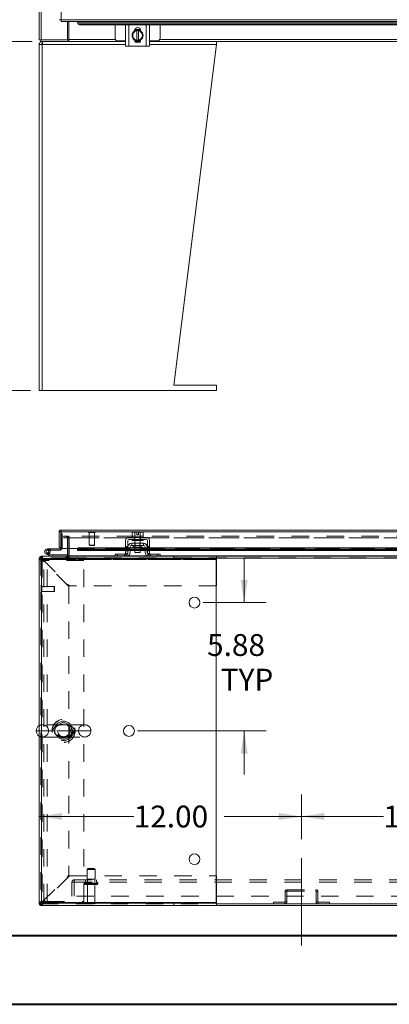
# Model space of a CAD drawing. Units: inches. Extents: x 0 to 23.4, y 0 to 16.5.
# Drawn here: x 3.4 to 5.5, y 0 to 5.6 of the extents above; entities that cross this region are included whole.
import ezdxf

# ---------------------------------------------------------------- set-up
doc = ezdxf.new("R2010")
doc.units = ezdxf.units.IN
doc.header["$MEASUREMENT"] = 0
doc.linetypes.add('CENTERX2', pattern=[0.8, 0.5, -0.1, 0.1, -0.1])
doc.linetypes.add('HIDDEN', pattern=[0.075, 0.05, -0.025])
doc.styles.add('SLDTEXTSTYLE0', font='TXT', dxfattribs={"width": 0.75})
doc.dimstyles.new('SLDDIMSTYLE0', dxfattribs={"dimtxt": 0.125, "dimasz": 0.13, "dimexe": 0, "dimexo": 0.0625, "dimgap": 0.03125, "dimtad": 0, "dimtih": 1, "dimtoh": 1, "dimlfac": 8, "dimrnd": 1e-09, "dimzin": 4, "dimdsep": 46, "dimtxsty": 'SLDTEXTSTYLE0', "dimsah": 1, "dimcen": 0.09, "dimadec": 0, "dimazin": 1, "dimtfac": 1, "dimtofl": 0, "dimtmove": 0, "dimatfit": 3, "dimfxl": 1, "dimfrac": 2, "dimtolj": 1, "dimtzin": 12, "dimarcsym": 0})
doc.dimstyles.new('SLDDIMSTYLE3', dxfattribs={"dimtxt": 0.125, "dimasz": 0.13, "dimexe": 0, "dimexo": 0.0625, "dimgap": 0.03125, "dimtad": 0, "dimtih": 1, "dimtoh": 1, "dimlfac": 8, "dimrnd": 1e-09, "dimzin": 12, "dimdsep": 46, "dimtxsty": 'SLDTEXTSTYLE0', "dimsah": 1, "dimcen": 0.09, "dimadec": 0, "dimazin": 3, "dimtfac": 1, "dimtmove": 0, "dimatfit": 0, "dimfxl": 1, "dimfrac": 2, "dimtolj": 1, "dimtzin": 12, "dimarcsym": 0})

# ---------------------------------------------------------------- blocks, each defined once
blk = doc.blocks.new('_D_1')
at = {"color": 7, "linetype": 'Continuous', "lineweight": 0}
for p, q in [((3.4696, 5.5228), (2.6177, 5.5228)), ((2.7427, 5.5228), (2.7427, 4.8274)), ((2.7427, 3.5228), (2.7427, 4.629)), ((3.4603, 3.5228), (2.6177, 3.5228))]:
    blk.add_line(p, q, dxfattribs=at)
for points in [[(2.7427, 5.5228), (2.7227, 5.3928), (2.7627, 5.3928)], [(2.7427, 3.5228), (2.7627, 3.6528), (2.7227, 3.6528)]]:
    blk.add_solid(points, dxfattribs=at)
at = {"color": 7, "linetype": 'Continuous', "lineweight": 0, "insert": (2.4841, 4.7901, -0.5615), "char_height": 0.125, "attachment_point": 1, "style": 'SLDTEXTSTYLE0'}
blk.add_mtext('16.00', dxfattribs=at)
blk = doc.blocks.new('_D_8')
at = {"color": 7, "linetype": 'Continuous', "lineweight": 0}
for p, q in [((4.6828, 2.3091), (4.6828, 2.5591)), ((4.4483, 2.3091), (4.8078, 2.3091)), ((4.0733, 1.5743), (4.8078, 1.5743)), ((4.6828, 1.5743), (4.6828, 1.3243))]:
    blk.add_line(p, q, dxfattribs=at)
for points in [[(4.6828, 2.3091), (4.7028, 2.4391), (4.6628, 2.4391)], [(4.6828, 1.5743), (4.6628, 1.4443), (4.7028, 1.4443)]]:
    blk.add_solid(points, dxfattribs=at)
at = {"color": 7, "linetype": 'Continuous', "lineweight": 0, "char_height": 0.125, "attachment_point": 1, "style": 'SLDTEXTSTYLE0'}
for s, insert in [('5.88', (4.4704, 2.1285, 0.0005)), ('TYP', (4.5487, 1.9301, 0.0005))]:
    blk.add_mtext(s, dxfattribs=dict(at, insert=insert))
blk = doc.blocks.new('_D_11')
at = {"color": 7, "linetype": 'Continuous', "lineweight": 0}
for p, q in [((5.0103, 0.9539), (5.0103, 1.2094)), ((3.5103, 1.0844), (4.0506, 1.0844)), ((5.0103, 1.0844), (4.5678, 1.0844))]:
    blk.add_line(p, q, dxfattribs=at)
for points in [[(3.5103, 1.0844), (3.6403, 1.0644), (3.6403, 1.1044)], [(5.0103, 1.0844), (4.8803, 1.1044), (4.8803, 1.0644)]]:
    blk.add_solid(points, dxfattribs=at)
at = {"color": 7, "linetype": 'Continuous', "lineweight": 0, "insert": (4.0506, 1.1463, 0.0005), "char_height": 0.125, "attachment_point": 1, "style": 'SLDTEXTSTYLE0'}
blk.add_mtext('12.00', dxfattribs=at)
blk = doc.blocks.new('_D_12')
at = {"color": 7, "linetype": 'Continuous', "lineweight": 0}
for p, q in [((5.0103, 0.9539), (5.0103, 1.2094)), ((6.5103, 0.9539), (6.5103, 1.2094)), ((5.0103, 1.0844), (5.4793, 1.0844)), ((6.5103, 1.0844), (5.9965, 1.0844))]:
    blk.add_line(p, q, dxfattribs=at)
for points in [[(5.0103, 1.0844), (5.1403, 1.0644), (5.1403, 1.1044)], [(6.5103, 1.0844), (6.3803, 1.1044), (6.3803, 1.0644)]]:
    blk.add_solid(points, dxfattribs=at)
at = {"color": 7, "linetype": 'Continuous', "lineweight": 0, "insert": (5.4793, 1.1463, 0.0005), "char_height": 0.125, "attachment_point": 1, "style": 'SLDTEXTSTYLE0'}
blk.add_mtext('12.00', dxfattribs=at)

msp = doc.modelspace()

# ---------------------------------------------------------------- linework, layer by layer
at = {"color": 7, "linetype": 'Continuous', "lineweight": 15}
for p, q in [((3.51025, 5.53209), (3.51025, 11.51342)), ((3.52122, 5.53209), (3.52122, 11.51342)), ((3.63506, 11.39854), (3.63506, 5.64697)), ((3.63506, 5.64697), (7.88264, 5.64697)), ((3.6352, 5.636), (7.88249, 5.636)), ((3.67279, 5.53209), (3.67279, 5.636)), ((3.6806, 5.53372), (3.6806, 5.636)), ((3.72895, 5.636), (3.72895, 5.63378)), ((3.72895, 5.62911), (3.72895, 5.63378)), ((3.72895, 5.63378), (3.72896, 5.63357)), ((3.72896, 5.6289), (3.72895, 5.62911)), ((3.72896, 5.63357), (7.78874, 5.63357)), ((3.74145, 5.62295), (3.74145, 5.61828)), ((7.77624, 5.62295), (3.74145, 5.62295)), ((7.77624, 5.61828), (3.74145, 5.61828)), ((3.944, 5.61828), (3.944, 5.54079)), ((4.00463, 5.49642), (4.00463, 5.61767)), ((4.00463, 5.61767), (4.02275, 5.61767)), ((4.0065, 5.61828), (4.0065, 5.61767)), ((4.02275, 5.61767), (4.02275, 5.49642)), ((4.12275, 5.61767), (4.02275, 5.61767)), ((4.04979, 5.57194), (4.05696, 5.58437)), ((4.05519, 5.58289), (4.05519, 5.58448)), ((4.05614, 5.59017), (4.08937, 5.59017)), ((4.05699, 5.58439), (4.06807, 5.58439)), ((4.06807, 5.58439), (4.06807, 5.58401)), ((4.06807, 5.58439), (4.07744, 5.58439)), ((4.06807, 5.58401), (4.06807, 5.53007)), ((4.07744, 5.58401), (4.07744, 5.58439)), ((4.07744, 5.58439), (4.08852, 5.58439)), ((4.07744, 5.53007), (4.07744, 5.58401)), ((4.08855, 5.58437), (4.09572, 5.57194)), ((4.09032, 5.58448), (4.09032, 5.58289)), ((4.12275, 5.49642), (4.12275, 5.61767)), ((4.12275, 5.61767), (4.14088, 5.61767)), ((4.139, 5.61767), (4.139, 5.61828)), ((4.14088, 5.61767), (4.14088, 5.49642)), ((4.2015, 5.54079), (4.2015, 5.61828)), ((3.52122, 5.53209), (3.51025, 5.53209)), ((3.51959, 5.53209), (3.51959, 5.52275)), ((3.52122, 5.53209), (3.67279, 5.53209)), ((3.67594, 5.53209), (3.67279, 5.53209)), ((3.67594, 5.53209), (3.67594, 5.52275)), ((3.6806, 5.53209), (3.67594, 5.53209)), ((3.6806, 5.52275), (3.6806, 5.53372)), ((4.04119, 5.55704), (4.04836, 5.56947)), ((4.04836, 5.54461), (4.04119, 5.55704)), ((4.04979, 5.57194), (4.04836, 5.56947)), ((4.04836, 5.54461), (4.04979, 5.54214)), ((4.05696, 5.52972), (4.04979, 5.54214)), ((4.06807, 5.5297), (4.05699, 5.5297)), ((4.06807, 5.5297), (4.06807, 5.53007)), ((4.07744, 5.5297), (4.06807, 5.5297)), ((4.07744, 5.53007), (4.07744, 5.5297)), ((4.08852, 5.5297), (4.07744, 5.5297)), ((4.09572, 5.54214), (4.08855, 5.52972)), ((4.09715, 5.56947), (4.09572, 5.57194)), ((4.09572, 5.54214), (4.09715, 5.54461)), ((4.09715, 5.56947), (4.10432, 5.55704)), ((4.10432, 5.55704), (4.09715, 5.54461)), ((3.51025, 3.52275), (3.51025, 5.50488)), ((3.52813, 5.50488), (3.51025, 5.50488)), ((3.67594, 5.52275), (3.51959, 5.52275)), ((3.52813, 5.52275), (3.52813, 5.50975)), ((3.52813, 3.52275), (3.52813, 5.50488)), ((3.67594, 5.52275), (3.67763, 5.52275)), ((3.67891, 5.52275), (3.67763, 5.52275)), ((3.67891, 5.52275), (3.6806, 5.52275)), ((4.00463, 5.52275), (3.6806, 5.52275)), ((3.959, 5.52579), (4.00463, 5.52579)), ((4.02275, 5.49642), (4.00463, 5.49642)), ((4.12275, 5.49642), (4.02275, 5.49642)), ((4.08842, 5.52392), (4.05709, 5.52392)), ((4.08778, 5.52275), (4.05773, 5.52275)), ((4.14088, 5.49642), (4.12275, 5.49642)), ((4.14088, 5.52579), (4.1865, 5.52579)), ((5.69213, 5.52275), (4.14088, 5.52275)), ((4.27978, 3.554), (4.52338, 5.50488)), ((4.52338, 5.50488), (4.52338, 5.52275)), ((4.52338, 3.554), (4.27978, 3.554)), ((4.52338, 3.52275), (4.52338, 3.554)), ((3.51025, 3.52275), (3.52813, 3.52275)), ((3.52813, 3.52275), (4.52338, 3.52275)), ((3.6241, 2.71339), (3.63344, 2.71339)), ((3.6241, 2.71339), (3.6241, 2.62497)), ((3.63344, 2.71339), (3.63344, 2.62497)), ((3.63506, 2.71501), (3.63506, 2.72435)), ((3.63506, 2.72435), (7.88264, 2.72435)), ((3.6352, 2.71339), (3.6352, 2.6181)), ((3.6352, 2.71339), (7.88249, 2.71339)), ((4.04538, 2.7124), (4.04119, 2.70998)), ((4.04836, 2.7124), (4.04119, 2.70998)), ((4.04119, 2.70998), (4.04119, 2.68865)), ((4.04836, 2.7124), (4.04538, 2.7124)), ((4.04836, 2.7124), (4.04979, 2.7124)), ((4.06807, 2.7124), (4.04979, 2.7124)), ((4.05696, 2.70998), (4.04979, 2.7124)), ((4.05696, 2.68865), (4.05696, 2.70998)), ((4.05699, 2.70998), (4.05696, 2.70998)), ((4.06807, 2.71219), (4.05699, 2.70998)), ((4.05699, 2.70998), (4.05699, 2.68865)), ((4.06807, 2.71219), (4.06807, 2.7124)), ((4.06807, 2.69977), (4.06807, 2.71219)), ((4.09572, 2.7124), (4.07744, 2.7124)), ((4.07744, 2.7124), (4.07744, 2.71219)), ((4.07744, 2.71219), (4.07744, 2.69977)), ((4.08852, 2.70998), (4.07744, 2.71219)), ((4.08852, 2.68865), (4.08852, 2.70998)), ((4.08852, 2.70998), (4.08855, 2.70998)), ((4.09572, 2.7124), (4.08855, 2.70998)), ((4.08855, 2.70998), (4.08855, 2.68865)), ((4.09572, 2.7124), (4.09715, 2.7124)), ((4.10432, 2.70998), (4.09715, 2.7124)), ((4.10013, 2.7124), (4.09715, 2.7124)), ((4.10432, 2.70998), (4.10013, 2.7124)), ((4.10432, 2.68865), (4.10432, 2.70998)), ((3.63344, 2.70251), (3.6352, 2.70251)), ((4.00463, 2.66427), (4.00463, 2.60552)), ((4.0165, 2.60552), (4.0165, 2.66427)), ((4.12275, 2.6824), (4.02275, 2.6824)), ((4.02275, 2.67052), (4.12275, 2.67052)), ((4.04119, 2.68865), (4.04151, 2.68865)), ((4.0415, 2.68865), (4.0415, 2.6824)), ((4.104, 2.68865), (4.0415, 2.68865)), ((4.0415, 2.67052), (4.0415, 2.66427)), ((4.104, 2.66427), (4.0415, 2.66427)), ((4.05664, 2.68865), (4.05696, 2.68865)), ((4.05696, 2.68865), (4.05699, 2.68865)), ((4.05699, 2.68865), (4.05763, 2.68865)), ((4.05713, 2.66427), (4.05713, 2.64865)), ((4.07744, 2.69977), (4.06807, 2.69977)), ((4.08788, 2.68865), (4.08852, 2.68865)), ((4.08838, 2.64865), (4.08838, 2.66427)), ((4.08852, 2.68865), (4.08855, 2.68865)), ((4.08855, 2.68865), (4.08887, 2.68865)), ((4.104, 2.6824), (4.104, 2.68865)), ((4.104, 2.68865), (4.10432, 2.68865)), ((4.104, 2.66427), (4.104, 2.67052)), ((4.129, 2.66427), (4.129, 2.60552)), ((4.14088, 2.60552), (4.14088, 2.66427)), ((3.55681, 2.61664), (3.55681, 2.60882)), ((3.63181, 2.61664), (3.55681, 2.61664)), ((3.63181, 2.60882), (3.55681, 2.60882)), ((3.56366, 2.60477), (3.57051, 2.60853)), ((3.57051, 2.60853), (3.57034, 2.60882)), ((3.63344, 2.62497), (3.6241, 2.62497)), ((3.63181, 2.61664), (3.63181, 2.60882)), ((3.63344, 2.62497), (3.63344, 2.61826)), ((3.72895, 2.6181), (3.6352, 2.6181)), ((3.67279, 2.6181), (3.67279, 2.5759)), ((3.6806, 2.5759), (3.6806, 2.6181)), ((3.72895, 2.6181), (3.72895, 2.61659)), ((3.72895, 2.61659), (3.72896, 2.61669)), ((3.72895, 2.60849), (3.72895, 2.61659)), ((3.72896, 2.60861), (3.72895, 2.60849)), ((3.72895, 2.60714), (3.72895, 2.60849)), ((3.72895, 2.60714), (4.00463, 2.60714)), ((3.74145, 2.62282), (3.74145, 2.61474)), ((4.00463, 2.62282), (3.74145, 2.62282)), ((4.00463, 2.61474), (3.74145, 2.61474)), ((4.00463, 2.60552), (4.0165, 2.60552)), ((4.00463, 2.5899), (4.00463, 2.60552)), ((4.01775, 2.62282), (4.0165, 2.62282)), ((4.01775, 2.61474), (4.0165, 2.61474)), ((4.0165, 2.60714), (4.01775, 2.60714)), ((4.0165, 2.60552), (4.0165, 2.5899)), ((4.01775, 2.62677), (4.01775, 2.5974)), ((4.02963, 2.62677), (4.02963, 2.5974)), ((4.05713, 2.62282), (4.02963, 2.62282)), ((4.05713, 2.61474), (4.02963, 2.61474)), ((4.02963, 2.60714), (4.05713, 2.60714)), ((4.10588, 2.64865), (4.03963, 2.64865)), ((4.03963, 2.64865), (4.03963, 2.63677)), ((4.03963, 2.63677), (4.10588, 2.63677)), ((4.04782, 2.63427), (4.04782, 2.62465)), ((4.04782, 2.62465), (4.09769, 2.62465)), ((4.05713, 2.62465), (4.05713, 2.5949)), ((4.05713, 2.5949), (4.08838, 2.5949)), ((4.08838, 2.5949), (4.08838, 2.62465)), ((4.11588, 2.62282), (4.08838, 2.62282)), ((4.11588, 2.61474), (4.08838, 2.61474)), ((4.08838, 2.60714), (4.11588, 2.60714)), ((4.09769, 2.62465), (4.09769, 2.63427)), ((4.10588, 2.63677), (4.10588, 2.64865)), ((4.11588, 2.5974), (4.11588, 2.62677)), ((4.12775, 2.62677), (4.12775, 2.5974)), ((4.129, 2.62282), (4.12775, 2.62282)), ((4.129, 2.61474), (4.12775, 2.61474)), ((4.12775, 2.60714), (4.129, 2.60714)), ((4.129, 2.60552), (4.14088, 2.60552)), ((4.129, 2.5899), (4.129, 2.60552)), ((5.69213, 2.62282), (4.14088, 2.62282)), ((5.69213, 2.61474), (4.14088, 2.61474)), ((4.14088, 2.60714), (5.69213, 2.60714)), ((4.14088, 2.60552), (4.14088, 2.5899)), ((3.51025, 2.5564), (3.51025, 2.56331)), ((3.52325, 2.5564), (3.51025, 2.5564)), ((3.51025, 2.5564), (3.51025, 0.59215)), ((3.52122, 2.57427), (3.52813, 2.57427)), ((3.52325, 0.5894), (3.52325, 2.55915)), ((3.52325, 2.55915), (4.52325, 2.55915)), ((3.52325, 2.5564), (3.52325, 0.59215)), ((3.52813, 2.56127), (3.52813, 2.57427)), ((3.52813, 2.57427), (4.52338, 2.57427)), ((3.52813, 2.56127), (4.52338, 2.56127)), ((3.56615, 2.58099), (3.55147, 2.58633)), ((3.56615, 2.58099), (3.56882, 2.58833)), ((3.56615, 2.58099), (3.58303, 2.57484)), ((3.56685, 2.58904), (3.56882, 2.58833)), ((3.56882, 2.58833), (3.5857, 2.58218)), ((3.5857, 2.58218), (3.58303, 2.57484)), ((3.58626, 2.58208), (3.58626, 2.57427)), ((3.58626, 2.58208), (3.67279, 2.58208)), ((3.6806, 2.5759), (3.6806, 2.57427)), ((3.944, 2.57427), (3.944, 2.58615)), ((3.944, 2.58615), (3.959, 2.58615)), ((3.959, 2.58615), (3.959, 2.57427)), ((3.959, 2.58615), (4.0065, 2.58615)), ((4.0165, 2.5899), (4.00463, 2.5899)), ((4.14088, 2.5899), (4.129, 2.5899)), ((4.139, 2.58615), (4.1865, 2.58615)), ((4.1865, 2.57427), (4.1865, 2.58615)), ((4.1865, 2.58615), (4.2015, 2.58615)), ((4.2015, 2.58615), (4.2015, 2.57427)), ((4.52325, 2.55915), (4.52325, 0.5894)), ((4.52338, 2.57427), (4.52338, 2.56127)), ((4.52338, 2.57427), (5.63328, 2.57427)), ((4.52338, 2.56127), (4.52338, 2.5564)), ((4.52338, 2.5564), (4.52338, 2.4049)), ((4.52338, 2.4049), (4.52325, 2.4049)), ((4.52325, 0.74365), (4.52338, 0.74365)), ((4.52338, 0.74365), (4.52338, 0.59215)), ((3.52325, 0.59215), (3.51025, 0.59215)), ((3.51025, 0.58523), (3.51025, 0.59215)), ((3.52122, 0.57427), (3.52813, 0.57427)), ((4.52325, 0.5894), (3.52325, 0.5894)), ((3.52813, 0.58727), (3.52813, 0.57427)), ((4.52338, 0.58727), (3.52813, 0.58727)), ((4.52338, 0.57427), (3.52813, 0.57427)), ((4.52338, 0.59215), (4.52338, 0.58727)), ((4.52338, 0.57427), (4.52338, 0.58727)), ((4.52338, 0.58361), (6.99713, 0.58361)), ((4.52338, 0.57427), (6.99713, 0.57427))]:
    msp.add_line(p, q, dxfattribs=at)
at = {"color": 8, "linetype": 'Continuous', "lineweight": 15}
for p, q in [((3.6806, 5.53372), (3.94578, 5.53372)), ((4.19973, 5.53372), (5.63328, 5.53372)), ((4.00463, 5.50488), (3.52813, 5.50488)), ((4.52338, 5.50488), (4.14088, 5.50488)), ((3.63344, 2.61826), (3.6352, 2.61826)), ((3.72933, 2.6181), (3.72895, 2.6181)), ((4.00463, 2.60861), (3.72896, 2.60861)), ((4.01775, 2.60861), (4.0165, 2.60861)), ((4.05713, 2.60861), (4.02963, 2.60861)), ((4.09769, 2.63427), (4.04782, 2.63427)), ((4.11588, 2.60861), (4.08838, 2.60861)), ((4.129, 2.60861), (4.12775, 2.60861)), ((5.69213, 2.60861), (4.14088, 2.60861)), ((3.51165, 2.56331), (3.51025, 2.56331)), ((3.52122, 2.57288), (3.52122, 2.57427)), ((3.67279, 2.5759), (3.6806, 2.5759)), ((3.944, 2.5759), (3.6806, 2.5759)), ((4.13049, 2.5759), (4.01502, 2.5759)), ((5.6315, 2.5759), (4.2015, 2.5759)), ((4.52325, 2.5564), (4.52338, 2.5564)), ((6.99713, 2.56331), (4.52338, 2.56331)), ((3.51025, 1.57427), (3.49334, 1.57427)), ((3.51165, 0.58523), (3.51025, 0.58523)), ((3.52122, 0.57566), (3.52122, 0.57427)), ((4.52338, 0.59215), (4.52325, 0.59215))]:
    msp.add_line(p, q, dxfattribs=at)
at = {"color": 7, "linetype": 'HIDDEN', "lineweight": 0}
for p, q in [((3.63506, 2.71501), (7.88264, 2.71501)), ((7.88249, 2.71339), (3.6352, 2.71339)), ((3.79191, 2.71265), (3.79191, 2.71245)), ((3.83124, 2.71265), (3.79198, 2.71265)), ((3.83124, 2.71245), (3.79198, 2.71245)), ((3.79427, 2.71009), (3.82892, 2.71009)), ((3.79683, 2.71009), (3.79683, 2.63873)), ((3.82636, 2.63873), (3.82636, 2.71009)), ((3.83128, 2.71245), (3.83128, 2.71265)), ((4.05699, 2.70998), (4.05696, 2.70998)), ((4.05699, 2.70998), (4.05696, 2.70998)), ((4.05699, 2.70998), (4.06807, 2.71219)), ((4.06807, 2.7124), (4.06807, 2.71219)), ((4.08852, 2.70998), (4.07744, 2.71219)), ((4.08852, 2.70998), (4.08855, 2.70998)), ((3.6352, 2.70251), (3.64125, 2.70251)), ((3.64125, 2.70251), (3.64125, 2.61826)), ((3.65088, 2.68993), (3.65127, 2.68993)), ((3.65088, 2.68993), (3.65088, 2.6806)), ((3.65088, 2.6806), (3.65127, 2.6806)), ((3.65127, 2.6806), (3.65127, 2.68993)), ((3.65127, 2.68993), (3.6669, 2.68993)), ((3.6669, 2.6806), (3.65127, 2.6806)), ((3.6669, 2.68993), (3.6669, 2.6806)), ((7.85361, 2.68993), (3.6669, 2.68993)), ((7.85361, 2.6806), (3.6669, 2.6806)), ((3.67117, 2.6806), (3.67117, 2.68993)), ((3.67279, 2.67897), (3.68213, 2.67897)), ((3.67279, 2.67897), (3.67279, 2.6181)), ((3.67319, 2.6806), (3.67319, 2.68993)), ((3.6806, 2.6806), (3.6806, 2.68993)), ((3.6806, 2.6806), (3.6806, 2.67897)), ((3.6806, 2.67897), (7.8399, 2.67897)), ((3.6806, 2.6181), (3.6806, 2.67897)), ((3.68213, 2.67897), (3.68213, 2.5759)), ((4.05519, 2.6824), (4.05519, 2.67052)), ((4.0565, 2.68865), (4.0565, 2.6824)), ((4.0565, 2.67052), (4.0565, 2.66427)), ((4.05696, 2.68865), (4.05699, 2.68865)), ((4.05699, 2.68865), (4.05696, 2.68865)), ((4.05699, 2.68865), (4.05696, 2.68865)), ((4.05713, 2.68865), (4.05713, 2.66427)), ((4.08838, 2.66427), (4.08838, 2.68865)), ((4.08852, 2.68865), (4.08855, 2.68865)), ((4.08855, 2.68865), (4.08852, 2.68865)), ((4.08855, 2.68865), (4.08852, 2.68865)), ((4.089, 2.6824), (4.089, 2.68865)), ((4.089, 2.66427), (4.089, 2.67052)), ((4.09032, 2.6824), (4.09032, 2.67052)), ((3.55681, 2.60882), (3.55681, 2.61664)), ((3.56785, 2.58995), (3.56233, 2.59548)), ((3.57244, 2.60882), (3.57244, 2.61664)), ((3.63181, 2.61664), (3.63181, 2.60882)), ((3.63344, 2.61826), (3.64125, 2.61826)), ((3.6352, 2.61826), (3.64125, 2.61826)), ((7.78874, 2.6181), (3.72895, 2.6181)), ((3.72895, 2.61647), (7.78874, 2.61647)), ((3.72896, 2.61669), (7.78874, 2.61669)), ((3.72896, 2.60861), (7.78874, 2.60861)), ((7.78836, 2.6181), (3.72933, 2.6181)), ((3.74145, 2.61474), (3.74145, 2.62282)), ((3.79683, 2.63873), (3.82636, 2.63873)), ((3.79683, 2.63873), (3.79929, 2.63627)), ((3.79929, 2.63627), (3.8239, 2.63627)), ((3.8239, 2.63627), (3.82636, 2.63873)), ((4.0165, 2.62943), (4.00463, 2.62943)), ((4.00463, 2.62568), (4.0165, 2.62568)), ((4.0165, 2.62282), (4.00463, 2.62282)), ((4.00463, 2.62193), (4.0165, 2.62193)), ((4.00463, 2.61685), (4.0165, 2.61685)), ((4.0165, 2.61474), (4.00463, 2.61474)), ((4.0165, 2.6131), (4.00463, 2.6131)), ((4.00463, 2.60935), (4.0165, 2.60935)), ((4.0165, 2.60861), (4.00463, 2.60861)), ((4.00463, 2.60714), (4.0165, 2.60714)), ((4.0165, 2.60552), (4.00463, 2.60552)), ((4.02963, 2.62282), (4.01775, 2.62282)), ((4.02963, 2.61474), (4.01775, 2.61474)), ((4.02963, 2.60861), (4.01775, 2.60861)), ((4.01775, 2.60714), (4.02963, 2.60714)), ((4.04782, 2.63427), (4.07275, 2.63427)), ((4.09763, 2.63427), (4.04788, 2.63427)), ((4.05713, 2.64865), (4.05713, 2.62465)), ((4.08838, 2.62282), (4.05713, 2.62282)), ((4.08838, 2.61474), (4.05713, 2.61474)), ((4.08838, 2.60861), (4.05713, 2.60861)), ((4.05713, 2.60714), (4.08838, 2.60714)), ((4.05944, 2.64865), (4.05944, 2.62465)), ((4.07275, 2.63427), (4.09769, 2.63427)), ((4.08607, 2.62465), (4.08607, 2.64865)), ((4.08838, 2.62465), (4.08838, 2.64865)), ((4.12775, 2.62282), (4.11588, 2.62282)), ((4.12775, 2.61474), (4.11588, 2.61474)), ((4.12775, 2.60861), (4.11588, 2.60861)), ((4.11588, 2.60714), (4.12775, 2.60714)), ((4.14088, 2.62943), (4.129, 2.62943)), ((4.14088, 2.62568), (4.129, 2.62568)), ((4.14088, 2.62282), (4.129, 2.62282)), ((4.129, 2.62193), (4.14088, 2.62193)), ((4.14088, 2.61685), (4.129, 2.61685)), ((4.14088, 2.61474), (4.129, 2.61474)), ((4.129, 2.6131), (4.14088, 2.6131)), ((4.129, 2.60935), (4.14088, 2.60935)), ((4.14088, 2.60861), (4.129, 2.60861)), ((4.129, 2.60714), (4.14088, 2.60714)), ((4.14088, 2.60552), (4.129, 2.60552)), ((3.51959, 2.56331), (3.51025, 2.56331)), ((3.52325, 2.5564), (3.51025, 2.5564)), ((3.51959, 2.56331), (3.51165, 2.56331)), ((3.51959, 2.56493), (3.51959, 0.58361)), ((3.67594, 2.56493), (3.51959, 2.56493)), ((3.51959, 2.55083), (3.53634, 2.55083)), ((3.52122, 2.56493), (3.52122, 2.57427)), ((3.52122, 2.56493), (3.52122, 2.57288)), ((3.52813, 2.56127), (3.52813, 2.57427)), ((3.52813, 2.55292), (3.52813, 0.59563)), ((3.67963, 2.40142), (3.52813, 2.55292)), ((4.52338, 2.5564), (3.53161, 2.5564)), ((3.53161, 2.5564), (3.68311, 2.4049)), ((3.53161, 2.5564), (4.52325, 2.5564)), ((3.53634, 0.59771), (3.53634, 2.55083)), ((3.55509, 2.55083), (3.53634, 2.55083)), ((3.55414, 2.59367), (3.55147, 2.58633)), ((3.55414, 2.59367), (3.56685, 2.58904)), ((3.55509, 0.59771), (3.55509, 2.55083)), ((3.76647, 2.55083), (3.55509, 2.55083)), ((3.5857, 2.58218), (3.58303, 2.57484)), ((3.58626, 2.58208), (3.58626, 2.57427)), ((3.66416, 2.57427), (3.66416, 2.56493)), ((3.6665, 2.57427), (3.6665, 2.56493)), ((3.67117, 2.57427), (3.67117, 2.56493)), ((3.67279, 2.5759), (3.67279, 2.57427)), ((3.67279, 2.5759), (3.68213, 2.5759)), ((3.67279, 2.57427), (3.67279, 2.56493)), ((3.67594, 2.56493), (3.67594, 2.55864)), ((3.6806, 2.5759), (7.8399, 2.5759)), ((3.6806, 2.5759), (3.68213, 2.5759)), ((3.6806, 2.56331), (3.6806, 2.57427)), ((3.6806, 2.56493), (7.8399, 2.56493)), ((3.6806, 2.55864), (3.6806, 2.56331)), ((7.8399, 2.56331), (3.6806, 2.56331)), ((4.52338, 2.56331), (3.6806, 2.56331)), ((3.76647, 0.59771), (3.76647, 2.55083)), ((4.01502, 2.5759), (3.944, 2.5759)), ((3.959, 2.57427), (3.959, 2.58615)), ((3.999, 2.57427), (3.999, 2.58615)), ((4.0065, 2.58615), (4.0065, 2.57427)), ((4.014, 2.58901), (4.014, 2.57552)), ((4.2015, 2.5759), (4.13049, 2.5759)), ((4.1315, 2.57552), (4.1315, 2.58901)), ((4.139, 2.57427), (4.139, 2.58615)), ((4.1465, 2.58615), (4.1465, 2.57427)), ((4.1865, 2.58615), (4.1865, 2.57427)), ((4.27978, 2.56127), (4.27978, 2.57427)), ((3.52215, 2.40646), (3.52195, 2.40646)), ((3.52195, 2.40639), (3.52195, 2.36713)), ((3.52215, 2.40639), (3.52215, 2.36713)), ((3.52451, 2.36945), (3.52451, 2.4041)), ((3.59587, 2.40154), (3.52451, 2.40154)), ((3.52451, 2.37201), (3.59587, 2.37201)), ((3.59587, 2.37201), (3.59587, 2.40154)), ((3.59833, 2.39908), (3.59587, 2.40154)), ((3.59587, 2.37201), (3.59833, 2.37447)), ((3.59833, 2.37447), (3.59833, 2.39908)), ((3.67963, 2.40142), (3.67963, 0.74713)), ((4.52325, 2.4049), (3.68311, 2.4049)), ((3.52195, 2.36709), (3.52215, 2.36709)), ((3.65748, 1.60943), (3.5285, 1.60943)), ((3.77069, 1.60943), (3.65748, 1.60943)), ((3.49334, 1.57427), (3.71094, 1.57427)), ((3.58824, 1.57427), (3.51025, 1.57427)), ((3.5285, 1.53912), (3.64193, 1.53912)), ((3.71094, 1.57427), (3.56365, 1.57427)), ((3.64193, 1.53912), (3.77069, 1.53912)), ((3.80584, 1.57427), (3.71094, 1.57427)), ((3.52813, 0.59563), (3.67963, 0.74713)), ((3.68311, 0.74365), (3.53161, 0.59215)), ((3.68311, 0.74365), (4.52325, 0.74365)), ((3.78994, 0.78673), (3.78369, 0.78048)), ((3.78369, 0.78048), (3.81078, 0.78048)), ((3.78369, 0.78048), (3.78369, 0.72423)), ((3.78994, 0.78673), (3.80981, 0.78673)), ((3.80981, 0.78673), (3.82432, 0.78673)), ((3.81078, 0.78048), (3.83057, 0.78048)), ((3.83057, 0.78048), (3.82432, 0.78673)), ((3.83057, 0.72423), (3.83057, 0.78048)), ((3.69775, 0.62786), (3.69775, 0.70698)), ((3.69775, 0.70698), (3.71238, 0.70698)), ((3.71075, 0.70698), (3.71075, 0.62786)), ((3.71238, 0.72161), (7.80813, 0.72161)), ((3.71238, 0.72161), (3.71238, 0.70698)), ((3.71238, 0.70861), (7.80813, 0.70861)), ((3.71238, 0.70698), (7.80813, 0.70698)), ((3.76807, 0.70236), (3.84599, 0.70236)), ((3.84604, 0.70236), (3.76807, 0.70236)), ((3.76807, 0.70236), (3.76807, 0.70123)), ((3.76807, 0.70123), (3.84599, 0.70123)), ((3.84604, 0.70123), (3.76807, 0.70123)), ((3.84619, 0.70236), (3.7683, 0.70236)), ((3.84619, 0.70123), (3.7683, 0.70123)), ((3.77432, 0.69498), (3.81225, 0.69498)), ((3.77588, 0.72161), (3.77588, 0.70861)), ((3.78369, 0.72423), (3.81078, 0.72423)), ((3.7865, 0.72423), (3.7865, 0.70861)), ((3.7865, 0.69498), (3.7865, 0.58811)), ((3.81078, 0.72423), (3.83057, 0.72423)), ((3.81225, 0.69498), (3.83994, 0.69498)), ((3.82775, 0.70861), (3.82775, 0.72423)), ((3.82775, 0.58811), (3.82775, 0.69498)), ((3.83838, 0.70861), (3.83838, 0.72161)), ((3.84619, 0.70123), (3.84619, 0.70236)), ((7.82275, 0.62786), (3.69775, 0.62786)), ((4.92584, 0.6539), (4.9165, 0.6539)), ((4.9165, 0.6539), (4.9165, 0.59457)), ((4.92584, 0.6539), (4.92584, 0.59457)), ((4.92747, 0.66486), (5.09304, 0.66486)), ((4.92747, 0.65552), (4.92747, 0.66486)), ((4.92747, 0.65552), (5.09304, 0.65552)), ((5.09304, 0.65552), (5.09304, 0.66486)), ((5.09467, 0.6539), (5.104, 0.6539)), ((5.09467, 0.59457), (5.09467, 0.6539)), ((5.104, 0.59457), (5.104, 0.6539)), ((3.52325, 0.59215), (3.51025, 0.59215)), ((3.51959, 0.58523), (3.51025, 0.58523)), ((3.51959, 0.58523), (3.51165, 0.58523)), ((3.51959, 0.59771), (3.53634, 0.59771)), ((3.51959, 0.58361), (4.52338, 0.58361)), ((3.52122, 0.58361), (3.52122, 0.57427)), ((3.52122, 0.58361), (3.52122, 0.57566)), ((3.52813, 0.58727), (3.52813, 0.57427)), ((3.53161, 0.59215), (4.52338, 0.59215)), ((4.52325, 0.59215), (3.53161, 0.59215)), ((3.53634, 0.59771), (3.55509, 0.59771)), ((3.55509, 0.59771), (3.76647, 0.59771)), ((3.78338, 0.58498), (3.81083, 0.58498)), ((3.7865, 0.58811), (3.81035, 0.58811)), ((3.81035, 0.58811), (3.82775, 0.58811)), ((3.81083, 0.58498), (3.83088, 0.58498)), ((4.27978, 0.58727), (4.27978, 0.57427)), ((4.91488, 0.59295), (4.85084, 0.59295)), ((4.85084, 0.58361), (4.85084, 0.59295)), ((4.91488, 0.59295), (4.91488, 0.58361)), ((4.9165, 0.59457), (4.92584, 0.59457)), ((5.104, 0.59457), (5.09467, 0.59457)), ((5.10563, 0.59295), (5.10563, 0.58361)), ((5.16967, 0.59295), (5.10563, 0.59295)), ((5.16967, 0.58361), (5.16967, 0.59295))]:
    msp.add_line(p, q, dxfattribs=at)
at = {"color": 7, "linetype": 'CENTERX2', "lineweight": 0}
msp.add_line((5.01025, 0.34457), (5.01025, 0.9039), dxfattribs=at)
at = {"color": 7, "linetype": 'Continuous', "lineweight": 40}
for p, q in [((0.98736, 0.40216), (22.99523, 0.40216)), ((0.0031, 0.00846), (23.38893, 0.00846))]:
    msp.add_line(p, q, dxfattribs=at)
at = {"color": 7, "linetype": 'Continuous', "lineweight": 15, "flags": 128}
for points in [[(4.05868, 5.58494), (4.06528, 5.58738), (4.07275, 5.58829)], [(4.07275, 5.58829), (4.08023, 5.58738), (4.08725, 5.58473)], [(3.72896, 2.61669), (3.72924, 2.61789), (3.72997, 2.61905), (3.73114, 2.62011), (3.7327, 2.62103), (3.73458, 2.6218), (3.73672, 2.62236), (3.73904, 2.62271), (3.74145, 2.62282)], [(3.74145, 2.61474), (3.73904, 2.61462), (3.73672, 2.61427), (3.73458, 2.61371), (3.7327, 2.61295), (3.73114, 2.61202), (3.72997, 2.61096), (3.72924, 2.60981), (3.72896, 2.60861)]]:
    msp.add_lwpolyline(points, dxfattribs=at)
at = {"color": 7, "linetype": 'HIDDEN', "lineweight": 0, "flags": 128}
for points in [[(4.0165, 2.59224), (4.01586, 2.59115), (4.01489, 2.5899)], [(4.13062, 2.5899), (4.12965, 2.59115), (4.129, 2.59224)]]:
    msp.add_lwpolyline(points, dxfattribs=at)
at = {"color": 7, "linetype": 'Continuous', "lineweight": 15}
for centre in [(4.39825, 2.30915), (4.02325, 1.57427), (4.39825, 0.8394)]:
    msp.add_circle(centre, 0.03125, dxfattribs=at)
at = {"color": 7, "linetype": 'HIDDEN', "lineweight": 0}
for centre, radius in [((3.64959, 1.57427), 0.06641), ((3.64959, 1.57427), 0.06571), ((3.64959, 1.57427), 0.05518), ((3.64934, 1.57427), 0.04688), ((3.64959, 1.57427), 0.04688), ((3.64959, 1.57427), 0.03906), ((3.64959, 1.57427), 0.03369)]:
    msp.add_circle(centre, radius, dxfattribs=at)
at = {"color": 7, "linetype": 'Continuous', "lineweight": 15}
for centre, radius, start, end in [((3.74069, 5.63472), 0.01179, 185.58808, 273.70168), ((3.74069, 5.63005), 0.01179, 185.58808, 273.70168), ((4.07275, 5.55704), 0.03125, 122.63679, 177.96656), ((4.07275, 5.55704), 0.02738, 99.85951, 147.02914), ((4.07275, 5.58448), 0.01756, 0, 180), ((4.07275, 5.55704), 0.03156, 119.96432, 120.02853), ((4.07275, 5.55704), 0.02738, 32.97086, 80.14049), ((4.07275, 5.55704), 0.03156, 59.97147, 60.03568), ((4.07275, 5.55704), 0.03125, 303.099, 56.78575), ((3.959, 5.54079), 0.015, 180, 270), ((4.07275, 5.55704), 0.03125, 183.08252, 237.21048), ((4.07275, 5.55704), 0.02738, 152.99939, 207.00061), ((4.07275, 5.55704), 0.02738, 212.97086, 260.14049), ((4.07275, 5.53185), 0.01756, 182.18372, 357.81628), ((4.07275, 5.55704), 0.03156, 239.97147, 240.03568), ((4.07275, 5.55704), 0.03125, 241.60626, 297.05563), ((4.07275, 5.55704), 0.02738, 279.85951, 327.02914), ((4.07275, 5.55704), 0.03156, 299.96432, 300.02853), ((4.07275, 5.55704), 0.02738, 332.99939, 27.00061), ((4.1865, 5.54079), 0.015, 270, 0), ((4.02275, 2.66427), 0.01813, 90, 180), ((4.02275, 2.66427), 0.00625, 90, 180), ((4.12275, 2.66427), 0.01813, 0, 90), ((4.12275, 2.66427), 0.00625, 0, 90), ((3.55681, 2.60101), 0.01563, 90, 28.75482), ((3.55681, 2.60101), 0.00781, 90, 28.75482), ((3.55681, 2.60101), 0.00781, 28.75482, 90), ((3.63181, 2.61826), 0.00944, 270, 360), ((3.63181, 2.61826), 0.00162, 270, 360), ((4.0065, 2.5974), 0.02313, 270, 0), ((4.0065, 2.5974), 0.01125, 332.73396, 0), ((4.03963, 2.62677), 0.02188, 90, 180), ((4.03963, 2.62677), 0.01, 90, 180), ((4.04532, 2.63427), 0.0025, 0, 90), ((4.10019, 2.63427), 0.0025, 90, 180), ((4.10588, 2.62677), 0.02188, 0, 90), ((4.10588, 2.62677), 0.01, 0, 90), ((4.139, 2.5974), 0.02313, 180, 270), ((4.139, 2.5974), 0.01125, 180, 207.26604), ((3.52813, 2.5564), 0.01788, 90, 180), ((3.52122, 2.56331), 0.01096, 90, 180), ((3.52813, 2.5564), 0.00488, 90, 180), ((3.58626, 2.58371), 0.00944, 250, 270), ((3.58626, 2.58371), 0.00163, 250, 270), ((3.67117, 2.5759), 0.00163, 270, 0), ((4.0065, 2.5974), 0.01125, 270, 318.18969), ((4.139, 2.5974), 0.01125, 221.81031, 270), ((3.5285, 1.57427), 0.03516, 121.26073, 180), ((3.5285, 1.57427), 0.03516, 180, 238.73927), ((3.52813, 0.59215), 0.01788, 180, 270), ((3.52122, 0.58523), 0.01096, 180, 270), ((3.52813, 0.59215), 0.00487, 180, 270)]:
    msp.add_arc(centre, radius, start, end, dxfattribs=at)
at = {"color": 7, "linetype": 'HIDDEN', "lineweight": 0}
for centre, radius, start, end in [((3.79427, 2.71265), 0.00236, 90, 180), ((3.79427, 2.71245), 0.00236, 180, 270), ((3.82892, 2.71265), 0.00236, 0, 90), ((3.82892, 2.71245), 0.00236, 270, 0), ((3.67117, 2.67897), 0.01096, 0, 90), ((3.67117, 2.67897), 0.00163, 0, 90), ((3.55681, 2.60101), 0.01563, 30, 90), ((3.52122, 2.56331), 0.00163, 90, 180), ((3.67117, 2.5759), 0.01096, 270, 0), ((3.67827, 2.55864), 0.00233, 180, 0), ((3.52195, 2.4041), 0.00236, 90, 180), ((3.52195, 2.36945), 0.00236, 180, 270), ((3.52215, 2.4041), 0.00236, 0, 90), ((3.52215, 2.36945), 0.00236, 270, 0), ((3.5285, 1.57427), 0.03516, 90, 121.26073), ((3.5285, 1.57427), 0.03516, 0, 90), ((3.77069, 1.57427), 0.03516, 90, 180), ((3.77069, 1.57427), 0.03516, 0, 90), ((3.5285, 1.57427), 0.03516, 238.73927, 270), ((3.5285, 1.57427), 0.03516, 270, 0), ((3.77069, 1.57427), 0.03516, 180, 270), ((3.77069, 1.57427), 0.03516, 270, 0), ((3.71238, 0.70698), 0.01463, 90, 180), ((3.71238, 0.70698), 0.00162, 90, 180), ((3.77432, 0.70236), 0.00625, 90, 180), ((3.77432, 0.70123), 0.00625, 180, 270), ((3.83994, 0.70236), 0.00625, 0, 90), ((3.83994, 0.70123), 0.00625, 270, 0), ((4.92747, 0.6539), 0.01096, 90, 180), ((4.92747, 0.6539), 0.00163, 90, 180), ((5.09304, 0.6539), 0.01096, 0, 90), ((5.09304, 0.6539), 0.00162, 0, 90), ((3.52122, 0.58523), 0.00162, 180, 270), ((3.7865, 0.58498), 0.00313, 90, 180), ((3.78597, 0.58673), 0.00313, 214.0558, 270), ((3.82775, 0.58498), 0.00313, 0, 90), ((3.82829, 0.58673), 0.00313, 270, 325.9442), ((4.91488, 0.59457), 0.01096, 270, 360), ((4.91488, 0.59457), 0.00162, 270, 360), ((5.10563, 0.59457), 0.01096, 180, 270), ((5.10563, 0.59457), 0.00162, 180, 270)]:
    msp.add_arc(centre, radius, start, end, dxfattribs=at)
at = {"color": 7, "linetype": 'Continuous', "lineweight": 15}
for points in [[(3.63506, 5.64697), (3.63362, 5.64698), (3.63075, 5.647), (3.62713, 5.64704), (3.62459, 5.64707), (3.62426, 5.6471), (3.6241, 5.64711)], [(3.6352, 5.636), (3.63519, 5.63617), (3.63517, 5.6365), (3.63513, 5.63903), (3.6351, 5.64266), (3.63507, 5.64553), (3.63506, 5.64697)], [(3.51025, 5.50488), (3.51052, 5.50722), (3.51106, 5.51191), (3.51519, 5.51781), (3.5211, 5.52195), (3.52579, 5.52249), (3.52813, 5.52275)], [(3.52325, 5.50488), (3.52333, 5.50552), (3.52347, 5.5068), (3.5246, 5.50841), (3.52621, 5.50953), (3.52749, 5.50968), (3.52813, 5.50975)], [(3.53161, 5.52275), (3.53132, 5.52249), (3.53074, 5.52195), (3.52987, 5.51781), (3.529, 5.51191), (3.52842, 5.50722), (3.52813, 5.50488)], [(3.63506, 2.72435), (3.63362, 2.72419), (3.63075, 2.72386), (3.62713, 2.72132), (3.62459, 2.7177), (3.62426, 2.71482), (3.6241, 2.71339)], [(3.63506, 2.71501), (3.63485, 2.71499), (3.63442, 2.71494), (3.63388, 2.71456), (3.63351, 2.71403), (3.63346, 2.7136), (3.63344, 2.71339)], [(3.6352, 2.71339), (3.63519, 2.71482), (3.63517, 2.7177), (3.63513, 2.72132), (3.6351, 2.72386), (3.63507, 2.72419), (3.63506, 2.72435)]]:
    msp.add_open_spline(points, degree=3, dxfattribs=at)
at = {"color": 7, "linetype": 'HIDDEN', "lineweight": 0}
for points in [[(3.51025, 2.5564), (3.51052, 2.55611), (3.51106, 2.55553), (3.51519, 2.55466), (3.5211, 2.55379), (3.52579, 2.55321), (3.52813, 2.55292)], [(3.52325, 2.5564), (3.52333, 2.55611), (3.52347, 2.55553), (3.5246, 2.55466), (3.52621, 2.55379), (3.52749, 2.55321), (3.52813, 2.55292)], [(3.53161, 2.5564), (3.53132, 2.55874), (3.53074, 2.56342), (3.52987, 2.56933), (3.529, 2.57347), (3.52842, 2.574), (3.52813, 2.57427)], [(3.52813, 0.59563), (3.52579, 0.59534), (3.5211, 0.59476), (3.51519, 0.59389), (3.51106, 0.59302), (3.51052, 0.59244), (3.51025, 0.59215)], [(3.52813, 0.59563), (3.52749, 0.59534), (3.52621, 0.59476), (3.5246, 0.59389), (3.52347, 0.59302), (3.52333, 0.59244), (3.52325, 0.59215)], [(3.52813, 0.57427), (3.52842, 0.57454), (3.529, 0.57508), (3.52987, 0.57921), (3.53074, 0.58512), (3.53132, 0.58981), (3.53161, 0.59215)]]:
    msp.add_open_spline(points, degree=3, dxfattribs=at)
at = {"color": 7, "linetype": 'Continuous', "lineweight": 15}
for points, knots in [([(3.53025, 2.55915), (3.53013, 2.55939), (3.52971, 2.56018), (3.529, 2.56104), (3.52842, 2.56119), (3.52813, 2.56127)], [0, 0, 0, 0, 0.1805949, 0.5902974, 1, 1, 1, 1]), ([(3.52813, 0.58727), (3.52842, 0.58735), (3.529, 0.58751), (3.52971, 0.58837), (3.53013, 0.58916), (3.53025, 0.5894)], [0, 0, 0, 0, 0.4097026, 0.8194051, 1, 1, 1, 1])]:
    msp.add_open_spline(points, degree=3, knots=knots, dxfattribs=at)
at = {"color": 7, "linetype": 'HIDDEN', "lineweight": 0}
for points, knots in [([(3.53161, 2.5564), (3.53132, 2.55705), (3.53087, 2.55807), (3.53042, 2.55886), (3.53025, 2.55915)], [0, 0, 0, 0, 0.6413525, 1, 1, 1, 1]), ([(4.0065, 2.57427), (4.00659, 2.57427), (4.00675, 2.57427), (4.00804, 2.5743), (4.00992, 2.5745), (4.01203, 2.5749), (4.01341, 2.57533), (4.014, 2.57552)], [0, 0, 0, 0, 0.2121536, 0.4243316, 0.6355181, 0.842945, 1, 1, 1, 1]), ([(4.13441, 2.58718), (4.13415, 2.58728), (4.13326, 2.58764), (4.13226, 2.58835), (4.1316, 2.58893), (4.1315, 2.58901)], [0, 0, 0, 0, 0.2575545, 0.8913608, 1, 1, 1, 1]), ([(4.1315, 2.57552), (4.13231, 2.57528), (4.13392, 2.57478), (4.13615, 2.57442), (4.13785, 2.57429), (4.13884, 2.57427), (4.13896, 2.57427), (4.139, 2.57427)], [0, 0, 0, 0, 0.2114772, 0.4232621, 0.6294633, 0.8377708, 1, 1, 1, 1]), ([(3.58824, 1.57427), (3.58851, 1.57722), (3.5891, 1.58356), (3.59393, 1.59249), (3.6019, 1.60038), (3.61183, 1.60557), (3.62238, 1.60836), (3.63017, 1.60928), (3.63486, 1.60933), (3.63602, 1.60934)], [0, 0, 0, 0, 0.126228, 0.2712023, 0.433368, 0.628504, 0.7860172, 0.9470778, 1, 1, 1, 1]), ([(3.61117, 1.546), (3.61392, 1.54409), (3.61945, 1.54026), (3.62852, 1.53773), (3.6358, 1.53727), (3.64163, 1.53763), (3.64525, 1.53798), (3.64838, 1.53814), (3.65105, 1.53814), (3.65302, 1.53802), (3.65627, 1.53776), (3.66125, 1.53731), (3.66847, 1.53744), (3.67771, 1.53952), (3.68703, 1.54445), (3.69507, 1.55275), (3.70018, 1.56296), (3.70193, 1.57417), (3.70072, 1.58204), (3.69828, 1.58957), (3.69437, 1.59668), (3.6876, 1.60329), (3.68082, 1.60743), (3.67377, 1.61008), (3.66589, 1.61132), (3.65883, 1.61107), (3.653, 1.61047), (3.64963, 1.61039), (3.64662, 1.61047), (3.64249, 1.61084), (3.63654, 1.61128), (3.62923, 1.61089), (3.62023, 1.60852), (3.61117, 1.60333), (3.60344, 1.5948), (3.59864, 1.58439), (3.59729, 1.57321), (3.5988, 1.56505), (3.6017, 1.55723), (3.60489, 1.55225), (3.60882, 1.54804), (3.61032, 1.54674), (3.61117, 1.546)], [0, 0, 0, 0, 0.0357955, 0.0718209, 0.1090286, 0.1240639, 0.1393264, 0.1474416, 0.1521899, 0.1623841, 0.1652256, 0.184778, 0.2182781, 0.2524603, 0.296443, 0.333729, 0.3672202, 0.4002345, 0.4308797, 0.4354925, 0.4713683, 0.5048387, 0.5308362, 0.5575667, 0.5911986, 0.6255332, 0.6432083, 0.6512013, 0.6545624, 0.6696094, 0.6915104, 0.7241338, 0.7574508, 0.8005954, 0.8373405, 0.8706129, 0.9039074, 0.9334746, 0.9421728, 0.9794339, 0.9883167, 1, 1, 1, 1]), ([(3.60779, 1.55121), (3.60716, 1.55194), (3.60521, 1.55423), (3.60252, 1.55855), (3.60018, 1.56439), (3.59893, 1.57052), (3.59883, 1.57691), (3.59987, 1.5831), (3.602, 1.58893), (3.60509, 1.59425), (3.60912, 1.59899), (3.61402, 1.603), (3.61977, 1.60619), (3.62636, 1.60838), (3.63262, 1.60929), (3.63841, 1.60946), (3.6432, 1.60939), (3.6484, 1.6093), (3.65359, 1.60933), (3.65746, 1.60943), (3.65928, 1.60941), (3.65973, 1.60941)], [0, 0, 0, 0, 0.0283625, 0.0887787, 0.1392021, 0.1923986, 0.2435275, 0.29465, 0.347154, 0.402939, 0.4626886, 0.5287284, 0.6013978, 0.6811596, 0.770702, 0.817443, 0.8601593, 0.901511, 0.9464006, 0.986777, 1, 1, 1, 1]), ([(3.65745, 1.6094), (3.65847, 1.60943), (3.65969, 1.60947), (3.66083, 1.60941), (3.66102, 1.6094)], [0, 0, 0, 0, 0.8297219, 1, 1, 1, 1]), ([(3.65973, 1.60941), (3.66071, 1.60941), (3.66343, 1.60941), (3.66807, 1.60907), (3.67379, 1.6081), (3.67983, 1.60601), (3.68559, 1.60272), (3.69043, 1.59862), (3.69437, 1.59385), (3.69734, 1.58856), (3.69938, 1.58278), (3.70038, 1.57662), (3.70021, 1.57026), (3.69894, 1.56414), (3.69659, 1.5584), (3.69329, 1.5532), (3.68906, 1.54861), (3.68398, 1.54477), (3.67804, 1.54178), (3.67172, 1.53998), (3.66584, 1.5392), (3.66187, 1.53914), (3.66037, 1.53912)], [0, 0, 0, 0, 0.0233411, 0.0648513, 0.1238997, 0.1904345, 0.2517839, 0.3059892, 0.3557979, 0.4014922, 0.4432106, 0.4870268, 0.5294684, 0.5720727, 0.6164751, 0.6637646, 0.7145021, 0.7706742, 0.8327843, 0.9008027, 0.9626591, 1, 1, 1, 1]), ([(3.66584, 1.60917), (3.6677, 1.60911), (3.67329, 1.60895), (3.68361, 1.60692), (3.6948, 1.60214), (3.7039, 1.59418), (3.70948, 1.58523), (3.71094, 1.57792), (3.71094, 1.57432), (3.71094, 1.57427)], [0, 0, 0, 0, 0.089756, 0.2697809, 0.5202349, 0.6749951, 0.8385561, 0.9977743, 1, 1, 1, 1]), ([(3.71094, 1.57427), (3.7106, 1.57097), (3.70991, 1.56426), (3.70456, 1.55516), (3.69624, 1.54743), (3.68592, 1.54243), (3.67497, 1.53984), (3.66556, 1.53909), (3.65748, 1.53911), (3.65075, 1.53921), (3.64247, 1.53914), (3.63281, 1.53903), (3.6217, 1.54022), (3.61118, 1.54326), (3.60372, 1.54736), (3.5974, 1.55246), (3.59364, 1.55687), (3.5901, 1.56353), (3.58866, 1.56828), (3.58826, 1.57256), (3.58825, 1.57385), (3.58824, 1.57427)], [0, 0, 0, 0, 0.0587183, 0.1195391, 0.1881879, 0.2713229, 0.3395152, 0.4092108, 0.4559387, 0.4926884, 0.5304868, 0.6031868, 0.6757508, 0.7500312, 0.8172885, 0.8388956, 0.9046551, 0.9232263, 0.9769654, 0.9923557, 1, 1, 1, 1]), ([(3.66037, 1.53912), (3.66033, 1.53912), (3.65889, 1.53908), (3.65564, 1.53918), (3.6505, 1.53925), (3.64533, 1.5392), (3.64049, 1.53911), (3.63596, 1.53913), (3.63117, 1.53944), (3.62528, 1.54048), (3.61918, 1.54259), (3.61328, 1.54605), (3.60967, 1.54915), (3.60797, 1.55101), (3.60779, 1.55121)], [0, 0, 0, 0, 0.0020317, 0.078385, 0.1513863, 0.230393, 0.3015619, 0.3770366, 0.4644001, 0.5826547, 0.738038, 0.8656502, 0.9854627, 1, 1, 1, 1]), ([(3.53025, 0.5894), (3.53042, 0.58968), (3.53087, 0.59048), (3.53132, 0.5915), (3.53161, 0.59215)], [0, 0, 0, 0, 0.3586475, 1, 1, 1, 1])]:
    msp.add_open_spline(points, degree=3, knots=knots, dxfattribs=at)

# ---------------------------------------------------------------- dimensions: what is measured, and where the dimension line sits
at = {"color": 7, "linetype": 'Continuous', "lineweight": 0}
dim = msp.add_linear_dim(base=(2.7427, 5.52275), p1=(3.51025, 3.52275), p2=(3.51959, 5.52275), angle=90, dimstyle='SLDDIMSTYLE0', dxfattribs=at)
dim.commit()
dim.dimension.update_dxf_attribs({"geometry": '_D_1', "text_midpoint": (2.7427, 4.72822), "dimtype": 160})
dim = msp.add_linear_dim(base=(4.68283, 2.30915), p1=(4.02325, 1.57427), p2=(4.39825, 2.30915), angle=90, text='<>\\PTYP', dimstyle='SLDDIMSTYLE3', dxfattribs=at)
dim.commit()
dim.dimension.update_dxf_attribs({"geometry": '_D_8', "text_midpoint": (4.68283, 1.96736), "dimtype": 160})
for base, p1, p2, picture, middle in [((5.01025, 1.08437), (3.51025, 0.59215), (5.01025, 0.9039), '_D_11', (4.30924, 1.08437)), ((6.51025, 1.08437), (5.01025, 0.9039), (6.51025, 0.9039), '_D_12', (5.73792, 1.08437))]:
    dim = msp.add_linear_dim(base=base, p1=p1, p2=p2, dimstyle='SLDDIMSTYLE0', dxfattribs=at)
    dim.commit()
    dim.dimension.update_dxf_attribs({"geometry": picture, "text_midpoint": middle, "dimtype": 160})

doc.saveas('drawing.dxf')
